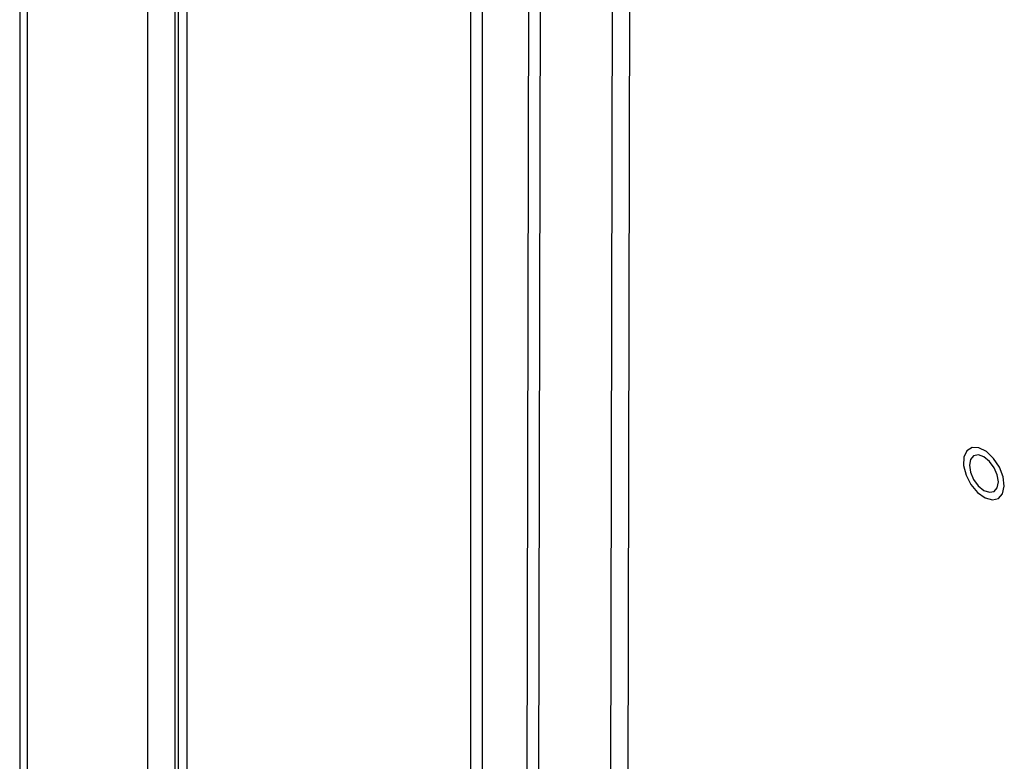
# Model space of a CAD drawing. Units: inches. Extents: x 0.4 to 16.6, y 0.2 to 10.8.
# Drawn here: x 2.2 to 2.4, y 2.3 to 2.5 of the extents above; entities that cross this region are included whole.
import ezdxf

# ---------------------------------------------------------------- set-up
doc = ezdxf.new("R2010")
doc.units = ezdxf.units.IN
doc.header["$MEASUREMENT"] = 0

msp = doc.modelspace()

# ---------------------------------------------------------------- linework, layer by layer
at = {"color": 7, "linetype": 'Continuous', "lineweight": 25}
for p, q in [((2.23406, 2.67418), (2.23406, 2.02063)), ((2.32061, 2.62133), (2.32061, 2.07573)), ((2.32284, 2.62005), (2.32284, 2.07445)), ((2.33101, 2.04435), (2.33212, 2.61436)), ((2.33324, 2.04307), (2.33435, 2.61308)), ((2.23549, 2.57888), (2.23549, 2.01863)), ((2.34804, 2.57225), (2.34753, 2.30799)), ((2.35136, 2.57034), (2.35085, 2.3091)), ((2.25868, 2.02435), (2.25868, 2.54295)), ((2.26391, 2.00235), (2.26391, 2.53337)), ((2.26452, 2.53251), (2.26452, 1.99698)), ((2.26613, 2.53121), (2.26613, 1.99473))]:
    msp.add_line(p, q, dxfattribs=at)
at = {"color": 7, "linetype": 'Continuous', "lineweight": 25, "flags": 128}
for points in [[(2.42282, 2.36635), (2.42314, 2.36779), (2.42292, 2.36957), (2.4222, 2.37143), (2.42108, 2.37312), (2.41971, 2.37442), (2.41827, 2.37516), (2.41696, 2.37522), (2.41595, 2.3746), (2.41538, 2.37339), (2.41533, 2.37175), (2.41581, 2.3699), (2.41674, 2.3681), (2.41801, 2.36657), (2.41944, 2.36554), (2.42084, 2.36514), (2.42202, 2.36542), (2.42282, 2.36635)], [(2.422, 2.3686), (2.42179, 2.36995), (2.42119, 2.37134), (2.42029, 2.37256), (2.41922, 2.37342), (2.41816, 2.37379), (2.41725, 2.37362), (2.41665, 2.37292), (2.41643, 2.37181), (2.41664, 2.37046), (2.41724, 2.36906), (2.41814, 2.36785), (2.41921, 2.36699), (2.42027, 2.36662), (2.42118, 2.36679), (2.42178, 2.36749), (2.422, 2.3686)]]:
    msp.add_lwpolyline(points, dxfattribs=at)

doc.saveas('drawing.dxf')
